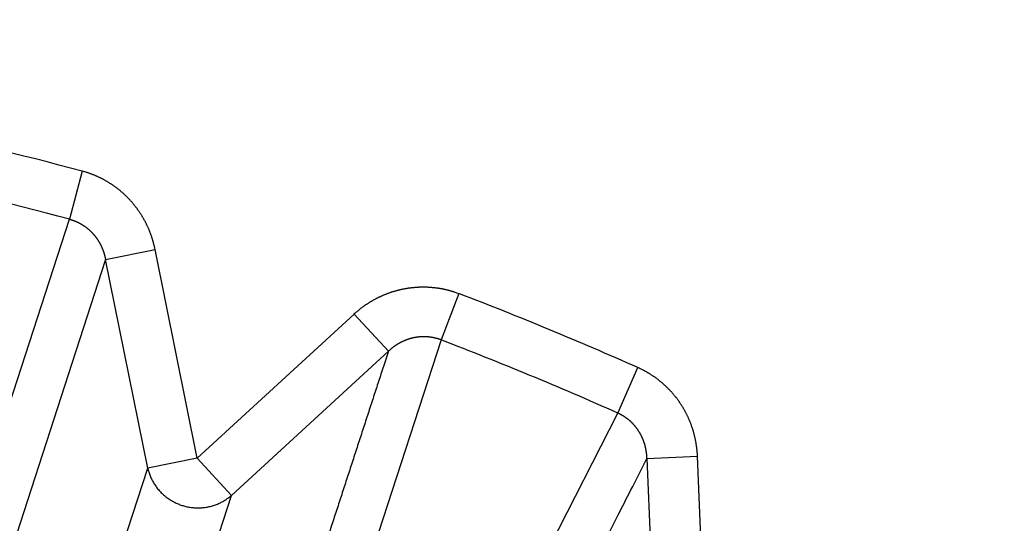
# Model space of a CAD drawing. Extents: x 94 to 2196, y 28 to 1722.
# Drawn here: x 1181 to 1183, y 1009 to 1010 of the extents above; entities that cross this region are included whole.
import ezdxf

# ---------------------------------------------------------------- set-up
doc = ezdxf.new("R2010")
doc.units = 0
doc.linetypes.add('HIDDENNEW0', pattern=[4.5, 1.5, -1.5, 1.5])
doc.layers.add('MUOTOVIIVAT', color=40, linetype='HIDDENNEW0')
doc.layers.add('TANGVIIVATNONDEF', color=3, linetype='HIDDENNEW0')

msp = doc.modelspace()

# ---------------------------------------------------------------- linework, layer by layer
at = {"layer": 'MUOTOVIIVAT', "color": 40, "linetype": 'CONTINUOUS', "const_width": 0.7}
for points in [[(1180.0351, 1006.7945, 0), (1180.0458, 1006.8293)], [(1181.0478, 1007.0542), (1181.0373, 1007.02), (1181.0267, 1006.9857), (1181.0162, 1006.9515), (1181.0056, 1006.9172), (1180.9951, 1006.8829), (1180.9846, 1006.8487, 0), (1180.974, 1006.8144), (1180.9635, 1006.7802), (1180.9529, 1006.7459), (1180.9424, 1006.7117), (1180.9318, 1006.6774), (1180.9213, 1006.6431), (1180.9107, 1006.6089), (1180.9002, 1006.5746), (1180.8896, 1006.5404, 0), (1180.8791, 1006.5061, 0), (1180.8685, 1006.4718), (1180.858, 1006.4376), (1180.8474, 1006.4033)], [(1180.0292, 1006.2692, -0.0000001), (1180.0388, 1006.3006, 0.0000005), (1180.0485, 1006.332, 0), (1180.0581, 1006.3633, -0.0000001), (1180.0678, 1006.3947, 0), (1180.0774, 1006.426, 0), (1180.0871, 1006.4574)], [(1179.8958, 1006.342, -0.0000002), (1179.9065, 1006.3768, 0.0000007), (1179.9172, 1006.4116, 0), (1179.9279, 1006.4464, -0.0000002), (1179.9386, 1006.4812, 0), (1179.9494, 1006.516, 0), (1179.9601, 1006.5508)], [(1175.3523, 1002.0838, -0.0000002), (1175.3173, 1002.0758, 0.0000008), (1175.2824, 1002.0678, 0), (1175.2474, 1002.0598, -0.0000002), (1175.2125, 1002.0518, 0), (1175.1775, 1002.0438, 0), (1175.1426, 1002.0358)], [(1180.7525, 1006.095, 0.0000002), (1180.742, 1006.0608, 0), (1180.7314, 1006.0265, -0.0000008), (1180.7209, 1005.9922, 0.0000002), (1180.7103, 1005.958, 0.000003), (1180.6998, 1005.9237, -0.0000007), (1180.6892, 1005.8895, -0.0000118)], [(1180.7736, 1006.1635, 0), (1180.7631, 1006.1293)], [(1180.0098, 1006.2065, 0.0000005), (1180.0195, 1006.2379, -0.000002)], [(1187.9, 1002.5023), (1187.8898, 1002.9497, 0.0160683), (1187.8518, 1003.4177, 0.0136337), (1187.7854, 1003.9073, 0.0132292), (1187.6873, 1004.4165, 0.0148553), (1187.5509, 1004.9441, 0.0156361), (1187.3733, 1005.487, 0.0164072), (1187.1485, 1006.0426, 0.016954), (1186.8741, 1006.6059, 0.0179866), (1186.5437, 1007.172, 0.0186002), (1186.156, 1007.7343, 0.0196024), (1185.7057, 1008.2853, 0.0201847), (1185.1938, 1008.8168, 0.0211659), (1184.6171, 1009.3187, 0.0216991), (1183.98, 1009.7823, 0.022581), (1183.2829, 1010.1958, 0.0230247), (1182.5338, 1010.5516, 0.0237343), (1181.738, 1010.8377, 0.0240537), (1180.9067, 1011.0497, 0.0245161), (1180.0497, 1011.1778, 0.0246838), (1179.18, 1011.2223, 0.0248458), (1178.3103, 1011.1778, 0.0248445), (1177.4533, 1011.0497, 0.0246796)], [(1179.8743, 1006.2723, 0.0000006), (1179.8851, 1006.3072, -0.0000027)]]:
    msp.add_lwpolyline(points, format="xyb", dxfattribs=at)
at = {"layer": 'TANGVIIVATNONDEF', "color": 3, "linetype": 'CONTINUOUS'}
for p, q in [((1181.0874, 1009.6323), (1181.0622, 1009.5378)), ((1180.6755, 1008.3475), (1181.0622, 1009.5378)), ((1181.133, 1009.4588), (1181.2304, 1009.4785)), ((1181.3134, 1009.0683), (1181.2304, 1009.4785)), ((1181.133, 1009.4588), (1180.7487, 1008.2726)), ((1181.2159, 1009.0486), (1181.133, 1009.4588)), ((1181.8277, 1009.3917), (1181.7927, 1009.3005)), ((1181.6217, 1009.3514), (1181.3134, 1009.0683)), ((1181.6889, 1009.2781), (1181.6217, 1009.3514)), ((1181.7927, 1009.3005), (1181.4058, 1008.1102)), ((1181.3807, 1008.995), (1181.6889, 1009.2781)), ((1182.1396, 1009.1568), (1182.1793, 1009.2461)), ((1181.5715, 1008.0416), (1182.1396, 1009.1568)), ((1182.1971, 1009.0676), (1182.2965, 1009.0719)), ((1182.3143, 1008.6537), (1182.2965, 1009.0719)), ((1181.3134, 1009.0683), (1181.2159, 1009.0486)), ((1181.3134, 1009.0683), (1181.3807, 1008.995)), ((1182.1971, 1009.0676), (1182.2149, 1008.6495)), ((1180.8313, 1007.8646), (1181.2159, 1009.0486)), ((1180.996, 1007.8111), (1181.3807, 1008.995))]:
    msp.add_line(p, q, dxfattribs=at)
for points in [[(1357.0331, 1150.1718), (1354.1995, 1150.1718), (1351.3666, 1150.1718, 0), (1348.5348, 1150.1718), (1345.7, 1150.1718), (1342.861, 1150.1718), (1340.0335, 1150.1718), (1337.2229, 1150.1718), (1334.3669, 1150.1718), (1331.4443, 1150.1718, 0), (1328.7004, 1150.1718), (1326.2197, 1150.1718), (1323.0338, 1150.1718), (1318.1269, 1150.1718, 0), (1311.7008, 1150.1718, 0)], [(1090.3313, 1153.2391, 0), (1093.1646, 1153.2391)], [(1098.8312, 1150.1718, 0), (1095.9922, 1150.1718)], [(1376.866, 1150.1719, 0), (1374.0328, 1150.1719)], [(1359.8663, 1153.2392, 0), (1357.0329, 1153.2392), (1354.1993, 1153.2392), (1351.3664, 1153.2392), (1348.5346, 1153.2392), (1345.6998, 1153.2392), (1342.8608, 1153.2392), (1340.0333, 1153.2392), (1337.2226, 1153.2392), (1334.3667, 1153.2392), (1331.4441, 1153.2392, 0), (1328.7002, 1153.2392), (1326.2195, 1153.2392), (1323.0336, 1153.2392, 0), (1318.1266, 1153.2392), (1311.7005, 1153.2392)], [(1382.5326, 1150.1719, 0), (1379.6993, 1150.1719)], [(1385.3657, 1153.2392, 0), (1382.5324, 1153.2392)], [(1104.4977, 1153.2391, 0), (1107.331, 1153.2391, 0), (1110.1643, 1153.2391)], [(1305.4429, 1159.7986), (1308.4326, 1159.7986), (1311.4223, 1159.7986), (1314.4121, 1159.7986), (1317.4018, 1159.7986), (1320.3915, 1159.7986), (1323.3812, 1159.7986), (1326.371, 1159.7986), (1329.3607, 1159.7986), (1332.3504, 1159.7986), (1335.3401, 1159.7986), (1338.3299, 1159.7986), (1341.3196, 1159.7986), (1344.3093, 1159.7986, 0), (1347.299, 1159.7986), (1350.2888, 1159.7986), (1353.2785, 1159.7986), (1356.2682, 1159.7986), (1359.2579, 1159.7986)], [(1362.2476, 1159.7986, 0), (1365.2374, 1159.7986)], [(1136.5851, 1159.7985, 0), (1139.5752, 1159.7985)], [(1377.1963, 1159.7987, 0), (1380.1864, 1159.7987, 0), (1383.1757, 1159.7987, 0), (1386.1639, 1159.7987, 0), (1389.1552, 1159.7987)], [(1067.6651, 1153.2391, 0), (1070.4984, 1153.2391)], [(1115.8308, 1153.2391, 0), (1118.6641, 1153.2391)], [(1401.1141, 1159.7987, 0), (1404.1981, 1159.7987, 0), (1407.0935, 1159.7987)], [(1169.0997, 1159.7985, 0), (1172.4615, 1159.7985, 0), (1177.6393, 1159.7985, 0), (1184.4201, 1159.7985)], [(1408.0319, 1153.2392, 0), (1405.1987, 1153.2392)], [(1079.7805, 1159.7986, 0), (1082.7702, 1159.7986)], [(1148.5439, 1159.7985, 0), (1151.5397, 1159.7985)], [(1124.3307, 1150.1717, 0), (1121.4974, 1150.1718, 0), (1118.6641, 1150.1718)], [(1142.5645, 1157.4111, 0), (1139.5748, 1157.4111)], [(1413.0727, 1157.4113, 0), (1418.2506, 1157.4113)], [(1124.3307, 1153.2391, 0), (1127.164, 1153.2391)], [(1409.7112, 1159.7987, 0), (1413.073, 1159.7987, 0), (1418.2509, 1159.7987)], [(1422.1983, 1153.2392, 0), (1419.365, 1153.2392)], [(1070.8113, 1159.7986, 0), (1073.801, 1159.7986, 0), (1076.7908, 1159.7986)], [(1076.7908, 1157.4112, 0), (1071.6128, 1157.4112)], [(1154.5233, 1157.4111, 0), (1151.5336, 1157.4111, 0), (1148.5439, 1157.4111)], [(1163.644, 1153.2392, 0), (1166.8299, 1153.2392, 0.0000001), (1171.7369, 1153.2392, 0), (1178.1631, 1153.2392)], [(1132.8305, 1153.2391, 0), (1135.6642, 1153.2391)], [(1135.6638, 1150.1717, 0), (1132.8305, 1150.1717)], [(1163.4924, 1157.4111, 0), (1160.5027, 1157.4111)], [(1149.8302, 1150.1717, 0), (1146.9969, 1150.1717, 0), (1144.1637, 1150.1717, 0), (1141.3304, 1150.1717, 0), (1138.4971, 1150.1717)], [(1181.4305, 1157.411, 0), (1178.4408, 1157.411, 0), (1175.4511, 1157.411, 0), (1172.4615, 1157.4111, 0), (1169.4718, 1157.4111, 0), (1166.4821, 1157.4111)], [(1147.0027, 1153.2392, 0), (1149.8302, 1153.2392, 0), (1152.6409, 1153.2392, 0), (1155.4968, 1153.2392, 0), (1158.4194, 1153.2392, 0), (1161.1634, 1153.2392)], [(1175.3298, 1150.1717, 0), (1172.4965, 1150.1717, 0), (1169.6632, 1150.1717, 0), (1166.8299, 1150.1717, 0), (1163.9966, 1150.1717, 0), (1161.1634, 1150.1717, 0), (1158.3301, 1150.1717, 0), (1155.4968, 1150.1717, 0), (1152.6635, 1150.1717)], [(1183.1258, 1008.5866, 0.0000009), (1183.1074, 1008.5613, 0.0000009), (1183.089, 1008.536, 0.0000009), (1183.0706, 1008.5107, 0.0000008), (1183.0522, 1008.4853, 0.0000008), (1183.0339, 1008.46, 0.0000007), (1183.0155, 1008.4347, 0.0000007), (1182.9971, 1008.4094, 0.0000007), (1182.9787, 1008.3841, 0.0000006), (1182.9603, 1008.3588, 0.0000006), (1182.9419, 1008.3335, 0.0000005), (1182.9235, 1008.3082, 0.0000005), (1182.9051, 1008.2829, 0.0000005), (1182.8868, 1008.2576, 0.0000004), (1182.8684, 1008.2322, 0.0000004), (1182.85, 1008.2069, 0.0000003), (1182.8316, 1008.1816, 0.0000003), (1182.8132, 1008.1563, 0.0000003), (1182.7948, 1008.131, 0.0000002), (1182.7764, 1008.1057, 0.0000002), (1182.758, 1008.0804, 0.0000001), (1182.7396, 1008.0551, 0.0000001), (1182.7212, 1008.0297, 0.0000001), (1182.7029, 1008.0044, 0), (1182.6845, 1007.9791)], [(1182.6661, 1007.9538, 0), (1182.6477, 1007.9285, -0.0000001), (1182.6293, 1007.9032, -0.0000001), (1182.6109, 1007.8778, -0.0000002), (1182.5925, 1007.8525, -0.0000002), (1182.5743, 1007.8274, -0.0000003), (1182.5557, 1007.8019, -0.0000004), (1182.5367, 1007.7758, -0.0000003), (1182.5189, 1007.7513, 0), (1182.5028, 1007.7291, -0.0000005), (1182.4821, 1007.7006, -0.0000011), (1182.4503, 1007.6568, -0.0000006), (1182.4086, 1007.5994, -0.0000003)], [(1182.2699, 1007.7209, 0.0000006), (1182.2841, 1007.7488, 0.0000006), (1182.2983, 1007.7767, 0.0000006), (1182.3126, 1007.8046, 0.0000005), (1182.3268, 1007.8325, 0.0000005), (1182.341, 1007.8603, 0.0000005), (1182.3552, 1007.8882, 0.0000005), (1182.3694, 1007.9161, 0.0000005), (1182.3836, 1007.944, 0.0000005), (1182.3978, 1007.9719, 0.0000005), (1182.412, 1007.9997, 0.0000004), (1182.4262, 1008.0276, 0.0000004), (1182.4404, 1008.0555, 0.0000004), (1182.4546, 1008.0834, 0.0000004), (1182.4688, 1008.1112, 0.0000004), (1182.4831, 1008.1391, 0.0000004), (1182.4973, 1008.167, 0.0000004), (1182.5115, 1008.1949, 0.0000003), (1182.5257, 1008.2228, 0.0000003), (1182.5399, 1008.2506, 0.0000003), (1182.5541, 1008.2785, 0.0000003), (1182.5683, 1008.3064, 0.0000003), (1182.5825, 1008.3343, 0.0000003), (1182.5967, 1008.3621, 0.0000003), (1182.6109, 1008.39, 0.0000003), (1182.6251, 1008.4179, 0.0000002), (1182.6393, 1008.4457, 0.0000002), (1182.6535, 1008.4736, 0.0000002), (1182.6677, 1008.5015, 0.0000002), (1182.6819, 1008.5294, 0.0000002), (1182.696, 1008.557, 0.0000002), (1182.7103, 1008.5851, 0.0000002), (1182.725, 1008.6139, 0.0000001), (1182.7387, 1008.6408, 0.0000001), (1182.7512, 1008.6652, 0.0000002), (1182.7671, 1008.6966, 0.0000002), (1182.7917, 1008.7449, 0.0000001), (1182.8239, 1008.8081, 0.0000001)], [(1182.4733, 1007.5306, -0.0000017), (1182.4916, 1007.5559, -0.0000017), (1182.5099, 1007.5811, -0.0000017), (1182.5282, 1007.6064, -0.0000016), (1182.5465, 1007.6316, -0.0000016), (1182.5648, 1007.6569, -0.0000016), (1182.5831, 1007.6821, -0.0000015), (1182.6014, 1007.7073, -0.0000015), (1182.6197, 1007.7326, -0.0000015), (1182.638, 1007.7578, -0.0000014), (1182.6563, 1007.7831, -0.0000014), (1182.6747, 1007.8083, -0.0000014), (1182.693, 1007.8335, -0.0000014), (1182.7113, 1007.8588, -0.0000013), (1182.7296, 1007.884, -0.0000013), (1182.7479, 1007.9093, -0.0000013), (1182.7662, 1007.9345, -0.0000012), (1182.7844, 1007.9597, -0.0000012), (1182.8027, 1007.985, -0.0000012), (1182.821, 1008.0102, -0.0000011), (1182.8393, 1008.0354, -0.0000011), (1182.8576, 1008.0607, -0.0000011), (1182.8759, 1008.0859, -0.0000011), (1182.8942, 1008.1111, -0.000001), (1182.9125, 1008.1364, -0.000001), (1182.9308, 1008.1616, -0.000001), (1182.9491, 1008.1868, -0.0000009), (1182.9674, 1008.2121, -0.0000009), (1182.9858, 1008.2373, -0.0000009), (1183.004, 1008.2625, -0.0000008), (1183.0222, 1008.2875, -0.0000008), (1183.0406, 1008.313, -0.0000009), (1183.0595, 1008.339, -0.0000007), (1183.0772, 1008.3634, -0.0000003), (1183.0932, 1008.3855, -0.0000009), (1183.1138, 1008.4139, -0.0000014), (1183.1455, 1008.4576, -0.0000007), (1183.187, 1008.5148, -0.0000004)], [(1181.7734, 1008.2341, -0.0000033), (1181.7875, 1008.2619, -0.0000032), (1181.8016, 1008.2897, -0.0000031), (1181.8157, 1008.3174, -0.000003), (1181.8299, 1008.3452, -0.0000029), (1181.844, 1008.373, -0.0000029), (1181.8581, 1008.4008, -0.0000028), (1181.8722, 1008.4286, -0.0000027), (1181.8864, 1008.4564, -0.0000026), (1181.9005, 1008.4842, -0.0000025), (1181.9146, 1008.512, -0.0000025), (1181.9287, 1008.5398, -0.0000024), (1181.9429, 1008.5675, -0.0000023), (1181.957, 1008.5953, -0.0000022), (1181.9711, 1008.6231, -0.0000021), (1181.9852, 1008.6509, -0.0000021), (1181.9994, 1008.6787, -0.000002), (1182.0135, 1008.7064, -0.0000019), (1182.0276, 1008.7342, -0.0000018), (1182.0418, 1008.7621, -0.0000017), (1182.0559, 1008.7898, -0.0000016), (1182.0699, 1008.8174, -0.0000016), (1182.0841, 1008.8454, -0.0000018), (1182.0987, 1008.874, -0.0000013), (1182.1123, 1008.9009, -0.0000006), (1182.1247, 1008.9252, -0.0000016), (1182.1406, 1008.9565, -0.0000024), (1182.1651, 1009.0046, -0.0000012), (1182.1971, 1009.0676, -0.0000006)], [(1181.6889, 1009.2781), (1181.6793, 1009.2485, -0.0000012), (1181.6696, 1009.2189, -0.0000012), (1181.66, 1009.1892, -0.0000012), (1181.6503, 1009.1596, -0.0000013), (1181.6407, 1009.13, -0.0000014), (1181.631, 1009.1003, -0.0000014), (1181.6213, 1009.0707, -0.0000015), (1181.6117, 1009.0411, -0.0000016), (1181.602, 1009.0114, -0.0000016), (1181.5924, 1008.9818, -0.0000017), (1181.5827, 1008.9522, -0.0000017), (1181.5731, 1008.9225, -0.0000018), (1181.5634, 1008.8929, -0.0000019), (1181.5537, 1008.8633, -0.0000019), (1181.5441, 1008.8336, -0.000002), (1181.5344, 1008.804, -0.0000021), (1181.5248, 1008.7744, -0.0000021), (1181.5151, 1008.7447, -0.0000022), (1181.5054, 1008.7151, -0.0000022), (1181.4958, 1008.6855, -0.0000023), (1181.4861, 1008.6558, -0.0000024), (1181.4765, 1008.6262, -0.0000024), (1181.4668, 1008.5965, -0.0000025), (1181.4571, 1008.5669, -0.0000026), (1181.4475, 1008.5373, -0.0000026), (1181.4378, 1008.5076, -0.0000027), (1181.4282, 1008.478, -0.0000027), (1181.4185, 1008.4483, -0.0000029), (1181.4088, 1008.4186, -0.0000028), (1181.3992, 1008.3891, -0.0000027), (1181.3896, 1008.3596, -0.0000031), (1181.3798, 1008.3298, -0.0000038), (1181.3699, 1008.2992, -0.0000029), (1181.3605, 1008.2705, -0.0000009), (1181.352, 1008.2445, -0.0000043)], [(1181.2304, 1009.4785), (1181.2299, 1009.4807, 0.0027609), (1181.2295, 1009.4828, 0.00276), (1181.229, 1009.485, 0.0027527), (1181.2284, 1009.4871, 0.0027408), (1181.2279, 1009.4892, 0.0027318), (1181.2273, 1009.4914, 0.0027243), (1181.2268, 1009.4935, 0.0027176), (1181.2261, 1009.4956, 0.0027111), (1181.2255, 1009.4978, 0.0027058), (1181.2249, 1009.4999, 0.0027011), (1181.2242, 1009.502, 0.0026974), (1181.2235, 1009.5041, 0.0026944), (1181.2227, 1009.5062, 0.0026922), (1181.222, 1009.5083, 0.0026908), (1181.2212, 1009.5103, 0.0026902), (1181.2204, 1009.5124, 0.0026905), (1181.2196, 1009.5145, 0.0026914), (1181.2188, 1009.5165, 0.0026933), (1181.2179, 1009.5186, 0.0026958), (1181.217, 1009.5206, 0.0026994), (1181.2161, 1009.5226, 0.0027034), (1181.2152, 1009.5246, 0.0027086), (1181.2143, 1009.5266, 0.0027142), (1181.2133, 1009.5286, 0.002721), (1181.2123, 1009.5306, 0.0027282), (1181.2113, 1009.5326, 0.0027367), (1181.2102, 1009.5345, 0.0027454), (1181.2092, 1009.5365, 0.0027553), (1181.2081, 1009.5384, 0.0027659), (1181.207, 1009.5403, 0.0027788), (1181.2059, 1009.5422, 0.0027898), (1181.2048, 1009.5441, 0.0027936), (1181.2036, 1009.546, 0.0027863), (1181.2024, 1009.5478, 0.0027752), (1181.2012, 1009.5497, 0.0027666), (1181.2, 1009.5515, 0.0027589), (1181.1988, 1009.5534, 0.0027521), (1181.1975, 1009.5552, 0.0027459), (1181.1962, 1009.557, 0.0027409), (1181.1949, 1009.5588, 0.0027364), (1181.1936, 1009.5605, 0.002733), (1181.1922, 1009.5623, 0.0027303), (1181.1909, 1009.564, 0.0027285), (1181.1895, 1009.5658, 0.0027276), (1181.1881, 1009.5675, 0.0027274), (1181.1867, 1009.5692, 0.0027282), (1181.1852, 1009.5709, 0.0027297), (1181.1838, 1009.5725, 0.0027322), (1181.1823, 1009.5742, 0.0027354), (1181.1808, 1009.5758, 0.0027396), (1181.1793, 1009.5775, 0.0027444), (1181.1777, 1009.5791, 0.0027504), (1181.1762, 1009.5806, 0.0027568), (1181.1746, 1009.5822, 0.0027646), (1181.173, 1009.5838, 0.0027725), (1181.1714, 1009.5853, 0.0027818), (1181.1698, 1009.5868, 0.0027918), (1181.1682, 1009.5883, 0.0028035), (1181.1666, 1009.5898, 0.0028139), (1181.1649, 1009.5912, 0.002826), (1181.1632, 1009.5926, 0.0028408), (1181.1615, 1009.5941, 0.0028541), (1181.1598, 1009.5955, 0.0028531), (1181.1581, 1009.5968, 0.0028409), (1181.1563, 1009.5982, 0.0028292), (1181.1546, 1009.5995, 0.0028199), (1181.1528, 1009.6008, 0.0028118), (1181.151, 1009.6021, 0.0028033), (1181.1492, 1009.6034, 0.0027962), (1181.1474, 1009.6047, 0.00279), (1181.1456, 1009.6059, 0.0027848), (1181.1437, 1009.6071, 0.0027803), (1181.1418, 1009.6083, 0.0027768), (1181.14, 1009.6095, 0.0027741), (1181.1381, 1009.6107, 0.0027724), (1181.1362, 1009.6118, 0.0027716), (1181.1343, 1009.6129, 0.0027715), (1181.1323, 1009.614, 0.0027723), (1181.1304, 1009.6151, 0.0027742), (1181.1284, 1009.6161, 0.0027773), (1181.1265, 1009.6172, 0.0027802), (1181.1245, 1009.6182, 0.0027834), (1181.1225, 1009.6191, 0.0027904), (1181.1205, 1009.6201, 0.0028017), (1181.1185, 1009.621, 0.0028017), (1181.1165, 1009.622, 0.0027933), (1181.1145, 1009.6229, 0.0028254), (1181.1124, 1009.6237, 0.0028904), (1181.1104, 1009.6246, 0.0028218), (1181.1083, 1009.6254, 0.0026569), (1181.1063, 1009.6262, 0.0029286), (1181.1042, 1009.6269, 0.0034599), (1181.1021, 1009.6277, 0.0026288), (1181.1001, 1009.6284, 0.0009307), (1181.0982, 1009.629, 0.0035808), (1181.0959, 1009.6298, 0.0061103), (1181.0922, 1009.6309, 0.0029933), (1181.0875, 1009.6323, 0.0015909)], [(1181.3244, 1008.1598, -0.0000037), (1181.3025, 1008.0926, -0.000002)], [(1181.0622, 1009.5379), (1181.0633, 1009.5376, -0.00081), (1181.0643, 1009.5373, -0.0005739), (1181.0654, 1009.5369, -0.000801), (1181.0665, 1009.5366, -0.0015487), (1181.0675, 1009.5362, -0.0021524), (1181.0686, 1009.5359, -0.0027682), (1181.0697, 1009.5355, -0.0031143), (1181.0707, 1009.5351, -0.0032751), (1181.0718, 1009.5347, -0.00326), (1181.0728, 1009.5343, -0.0030692), (1181.0739, 1009.5339, -0.0029955), (1181.0749, 1009.5335, -0.0030229), (1181.0759, 1009.533, -0.0030232), (1181.077, 1009.5326, -0.0029979), (1181.078, 1009.5321, -0.0029821), (1181.079, 1009.5316, -0.002973), (1181.08, 1009.5311, -0.002964), (1181.081, 1009.5306, -0.0029536), (1181.082, 1009.5301, -0.0029455), (1181.083, 1009.5295, -0.0029383), (1181.084, 1009.529, -0.0029326), (1181.085, 1009.5284, -0.0029274), (1181.086, 1009.5278, -0.0029238), (1181.0869, 1009.5273, -0.0029209), (1181.0879, 1009.5267, -0.0029196), (1181.0888, 1009.5261, -0.0029189), (1181.0898, 1009.5255, -0.0029197), (1181.0907, 1009.5248, -0.0029213), (1181.0917, 1009.5242, -0.0029243), (1181.0926, 1009.5235, -0.0029282), (1181.0935, 1009.5229, -0.0029333), (1181.0944, 1009.5222, -0.0029395), (1181.0953, 1009.5215, -0.0029469), (1181.0962, 1009.5209, -0.0029552), (1181.0971, 1009.5202, -0.0029648), (1181.0979, 1009.5194, -0.0029778), (1181.0988, 1009.5187, -0.0029872), (1181.0996, 1009.518, -0.0029847), (1181.1005, 1009.5173, -0.0029708), (1181.1013, 1009.5165, -0.0029466), (1181.1022, 1009.5158, -0.0029271), (1181.103, 1009.515, -0.0029111), (1181.1038, 1009.5142, -0.0028966), (1181.1046, 1009.5134, -0.0028802), (1181.1054, 1009.5126, -0.0028663), (1181.1061, 1009.5118, -0.0028524), (1181.1069, 1009.511, -0.0028406), (1181.1077, 1009.5102, -0.0028284), (1181.1084, 1009.5094, -0.0028182), (1181.1092, 1009.5085, -0.0028078), (1181.1099, 1009.5077, -0.0027994), (1181.1106, 1009.5068, -0.0027909), (1181.1114, 1009.5059, -0.0027842), (1181.1121, 1009.5051, -0.0027776), (1181.1128, 1009.5042, -0.0027727), (1181.1135, 1009.5033, -0.0027679), (1181.1141, 1009.5024, -0.0027648), (1181.1148, 1009.5015, -0.0027619), (1181.1155, 1009.5006, -0.0027607), (1181.1161, 1009.4997, -0.0027597), (1181.1167, 1009.4987, -0.0027602), (1181.1174, 1009.4978, -0.0027611), (1181.118, 1009.4969, -0.0027635), (1181.1186, 1009.4959, -0.0027665), (1181.1192, 1009.495, -0.0027706), (1181.1197, 1009.494, -0.0027754), (1181.1203, 1009.4931, -0.0027817), (1181.1209, 1009.4921, -0.0027875), (1181.1214, 1009.4911, -0.0027814), (1181.122, 1009.4902, -0.0027555), (1181.1225, 1009.4892, -0.0027344), (1181.123, 1009.4882, -0.0027209), (1181.1235, 1009.4872, -0.002708), (1181.124, 1009.4862, -0.0026918), (1181.1245, 1009.4852, -0.0026781), (1181.1249, 1009.4842, -0.0026644), (1181.1254, 1009.4832, -0.0026524), (1181.1259, 1009.4822, -0.0026395), (1181.1263, 1009.4811, -0.0026286), (1181.1267, 1009.4801, -0.0026176), (1181.1271, 1009.4791, -0.0026073), (1181.1275, 1009.478, -0.0025958), (1181.1279, 1009.477, -0.002589), (1181.1283, 1009.4759, -0.0025846), (1181.1287, 1009.4749, -0.002571), (1181.1291, 1009.4738, -0.002548), (1181.1294, 1009.4728, -0.0025635), (1181.1298, 1009.4717, -0.0026082), (1181.1301, 1009.4706, -0.0025303), (1181.1304, 1009.4696, -0.0023598), (1181.1307, 1009.4685, -0.0025979), (1181.131, 1009.4674, -0.0030888), (1181.1313, 1009.4663, -0.0023468), (1181.1316, 1009.4653, -0.0008131), (1181.1318, 1009.4643, -0.0032989), (1181.1321, 1009.4631, -0.0056763), (1181.1325, 1009.4612, -0.0027811), (1181.133, 1009.4587, -0.0014756)], [(1181.6217, 1009.3514), (1181.6233, 1009.3529, -0.0025443), (1181.6249, 1009.3543, -0.0025322), (1181.6266, 1009.3558, -0.0025345), (1181.6283, 1009.3572, -0.0025564), (1181.63, 1009.3586, -0.0025742), (1181.6317, 1009.36, -0.0025927), (1181.6334, 1009.3614, -0.0026073), (1181.6351, 1009.3627, -0.0026232), (1181.6369, 1009.3641, -0.0026525), (1181.6386, 1009.3654, -0.0026994), (1181.6404, 1009.3667, -0.0027251), (1181.6422, 1009.368, -0.0027363), (1181.644, 1009.3692, -0.0027337), (1181.6459, 1009.3705, -0.002721), (1181.6477, 1009.3717, -0.0027129), (1181.6496, 1009.3729, -0.0027078), (1181.6514, 1009.3741, -0.0027028), (1181.6533, 1009.3752, -0.002698), (1181.6552, 1009.3764, -0.0026943), (1181.6571, 1009.3775, -0.0026915), (1181.659, 1009.3786, -0.0026894), (1181.661, 1009.3797, -0.0026882), (1181.6629, 1009.3808, -0.0026877), (1181.6649, 1009.3818, -0.0026882), (1181.6668, 1009.3828, -0.0026892), (1181.6688, 1009.3838, -0.0026913), (1181.6708, 1009.3848, -0.002694), (1181.6728, 1009.3857, -0.0026978), (1181.6748, 1009.3867, -0.002702), (1181.6769, 1009.3876, -0.0027074), (1181.6789, 1009.3885, -0.0027132), (1181.6809, 1009.3893, -0.0027203), (1181.683, 1009.3902, -0.0027276), (1181.685, 1009.391, -0.0027361), (1181.6871, 1009.3918, -0.0027452), (1181.6892, 1009.3926, -0.0027561), (1181.6912, 1009.3933, -0.0027658), (1181.6933, 1009.3941, -0.0027767), (1181.6954, 1009.3948, -0.0027906), (1181.6975, 1009.3954, -0.0028063), (1181.6996, 1009.3961, -0.0028109), (1181.7017, 1009.3967, -0.002804), (1181.7038, 1009.3973, -0.0027937), (1181.706, 1009.3979, -0.0027848), (1181.7081, 1009.3985, -0.0027775), (1181.7103, 1009.399, -0.0027701), (1181.7124, 1009.3995, -0.0027638), (1181.7146, 1009.4, -0.0027584), (1181.7167, 1009.4005, -0.0027541), (1181.7189, 1009.4009, -0.0027504), (1181.7211, 1009.4013, -0.0027477), (1181.7233, 1009.4017, -0.0027458), (1181.7254, 1009.4021, -0.0027448), (1181.7276, 1009.4025, -0.0027446), (1181.7298, 1009.4028, -0.0027452), (1181.732, 1009.4031, -0.0027469), (1181.7342, 1009.4034, -0.0027492), (1181.7364, 1009.4036, -0.0027526), (1181.7386, 1009.4038, -0.0027566), (1181.7408, 1009.404, -0.0027617), (1181.7431, 1009.4042, -0.0027674), (1181.7453, 1009.4044, -0.0027743), (1181.7475, 1009.4045, -0.0027815), (1181.7497, 1009.4046, -0.0027901), (1181.7519, 1009.4047, -0.0027993), (1181.7541, 1009.4047, -0.0028102), (1181.7563, 1009.4047, -0.0028201), (1181.7585, 1009.4047, -0.0028311), (1181.7607, 1009.4047, -0.0028454), (1181.7629, 1009.4047, -0.0028607), (1181.7651, 1009.4046, -0.0028635), (1181.7673, 1009.4045, -0.0028534), (1181.7695, 1009.4044, -0.0028413), (1181.7717, 1009.4042, -0.0028308), (1181.7739, 1009.404, -0.0028219), (1181.7761, 1009.4038, -0.0028125), (1181.7783, 1009.4036, -0.0028045), (1181.7805, 1009.4034, -0.0027972), (1181.7827, 1009.4031, -0.0027912), (1181.7849, 1009.4028, -0.002786), (1181.7871, 1009.4025, -0.0027809), (1181.7893, 1009.4021, -0.0027757), (1181.7915, 1009.4018, -0.0027748), (1181.7937, 1009.4014, -0.0027776), (1181.7959, 1009.4009, -0.0027694), (1181.7981, 1009.4005, -0.0027521), (1181.8002, 1009.4, -0.0027764), (1181.8024, 1009.3995, -0.0028342), (1181.8045, 1009.399, -0.0027556), (1181.8067, 1009.3985, -0.0025749), (1181.8088, 1009.3979, -0.0028466), (1181.811, 1009.3973, -0.0034022), (1181.8132, 1009.3967, -0.0025852), (1181.8152, 1009.396, -0.0008807), (1181.8171, 1009.3955, -0.003662), (1181.8195, 1009.3947, -0.0063405), (1181.8231, 1009.3934, -0.0031087), (1181.8278, 1009.3917, -0.0016471)], [(1181.7927, 1009.3005), (1181.7917, 1009.3009, 0.003002), (1181.7906, 1009.3013, 0.0030024), (1181.7895, 1009.3017, 0.0029938), (1181.7885, 1009.302, 0.0029784), (1181.7874, 1009.3024, 0.0029671), (1181.7863, 1009.3027, 0.0029577), (1181.7852, 1009.303, 0.0029495), (1181.7841, 1009.3033, 0.0029415), (1181.783, 1009.3036, 0.0029351), (1181.7819, 1009.3039, 0.0029295), (1181.7808, 1009.3042, 0.0029252), (1181.7797, 1009.3044, 0.0029216), (1181.7786, 1009.3047, 0.0029194), (1181.7775, 1009.3049, 0.002918), (1181.7764, 1009.3051, 0.0029178), (1181.7753, 1009.3053, 0.0029186), (1181.7742, 1009.3055, 0.0029205), (1181.7731, 1009.3057, 0.0029234), (1181.772, 1009.3059, 0.0029274), (1181.7708, 1009.306, 0.0029325), (1181.7697, 1009.3062, 0.0029385), (1181.7686, 1009.3063, 0.0029458), (1181.7675, 1009.3064, 0.0029539), (1181.7663, 1009.3065, 0.0029634), (1181.7652, 1009.3066, 0.0029736), (1181.7641, 1009.3067, 0.002985), (1181.763, 1009.3067, 0.0029975), (1181.7619, 1009.3068, 0.0030141), (1181.7607, 1009.3068, 0.0030246), (1181.7596, 1009.3068, 0.0030205), (1181.7585, 1009.3068, 0.0030054), (1181.7574, 1009.3068, 0.0029827), (1181.7563, 1009.3068, 0.0029644), (1181.7551, 1009.3067, 0.0029484), (1181.754, 1009.3067, 0.002934), (1181.7529, 1009.3066, 0.0029185), (1181.7518, 1009.3066, 0.0029054), (1181.7506, 1009.3065, 0.0028922), (1181.7495, 1009.3064, 0.0028811), (1181.7484, 1009.3062, 0.0028698), (1181.7473, 1009.3061, 0.0028605), (1181.7462, 1009.306, 0.0028513), (1181.745, 1009.3058, 0.0028439), (1181.7439, 1009.3057, 0.0028366), (1181.7428, 1009.3055, 0.0028311), (1181.7417, 1009.3053, 0.0028258), (1181.7406, 1009.3051, 0.0028222), (1181.7395, 1009.3049, 0.0028189), (1181.7384, 1009.3046, 0.0028172), (1181.7373, 1009.3044, 0.0028159), (1181.7362, 1009.3041, 0.0028162), (1181.7351, 1009.3039, 0.002817), (1181.734, 1009.3036, 0.0028192), (1181.733, 1009.3033, 0.0028221), (1181.7319, 1009.303, 0.0028262), (1181.7308, 1009.3027, 0.0028305), (1181.7297, 1009.3024, 0.0028373), (1181.7287, 1009.302, 0.0028473), (1181.7276, 1009.3017, 0.0028483), (1181.7266, 1009.3013, 0.0028303), (1181.7255, 1009.3009, 0.0028112), (1181.7245, 1009.3005, 0.0027936), (1181.7234, 1009.3002, 0.002779), (1181.7224, 1009.2997, 0.0027643), (1181.7213, 1009.2993, 0.0027515), (1181.7203, 1009.2989, 0.002738), (1181.7193, 1009.2984, 0.0027266), (1181.7183, 1009.298, 0.0027147), (1181.7172, 1009.2975, 0.0027047), (1181.7162, 1009.297, 0.0026943), (1181.7152, 1009.2966, 0.0026857), (1181.7142, 1009.2961, 0.0026769), (1181.7132, 1009.2955, 0.0026698), (1181.7122, 1009.295, 0.0026626), (1181.7113, 1009.2945, 0.002657), (1181.7103, 1009.294, 0.0026513), (1181.7093, 1009.2934, 0.0026471), (1181.7083, 1009.2928, 0.002643), (1181.7074, 1009.2923, 0.0026404), (1181.7064, 1009.2917, 0.0026381), (1181.7055, 1009.2911, 0.0026367), (1181.7045, 1009.2905, 0.0026353), (1181.7036, 1009.2899, 0.0026364), (1181.7027, 1009.2893, 0.0026386), (1181.7018, 1009.2886, 0.0026383), (1181.7009, 1009.288, 0.0026373), (1181.7, 1009.2873, 0.0026467), (1181.6991, 1009.2867, 0.0026541), (1181.6982, 1009.286, 0.0026531), (1181.6973, 1009.2853, 0.0026934), (1181.6964, 1009.2847, 0.0029647), (1181.6956, 1009.284, 0.0032914), (1181.6947, 1009.2832, 0.0025158), (1181.6939, 1009.2826, 0.0011385), (1181.6931, 1009.2819, 0.0029745), (1181.6922, 1009.2811, 0.0044116), (1181.6908, 1009.2798, 0.0021156), (1181.6889, 1009.2781, 0.0011596)], [(1182.2965, 1009.0719), (1182.2964, 1009.0741, 0.0026869), (1182.2963, 1009.0763, 0.0026842), (1182.2961, 1009.0785, 0.0026777), (1182.296, 1009.0807, 0.0026695), (1182.2958, 1009.0829, 0.0026631), (1182.2955, 1009.0851, 0.0026579), (1182.2953, 1009.0873, 0.0026534), (1182.295, 1009.0895, 0.0026497), (1182.2947, 1009.0917, 0.0026468), (1182.2944, 1009.0938, 0.0026448), (1182.294, 1009.096, 0.0026434), (1182.2937, 1009.0982, 0.0026431), (1182.2933, 1009.1004, 0.0026434), (1182.2928, 1009.1026, 0.0026447), (1182.2924, 1009.1047, 0.0026466), (1182.2919, 1009.1069, 0.0026496), (1182.2915, 1009.1091, 0.002653), (1182.2909, 1009.1112, 0.0026577), (1182.2904, 1009.1134, 0.0026627), (1182.2899, 1009.1155, 0.002669), (1182.2893, 1009.1177, 0.0026756), (1182.2887, 1009.1198, 0.0026836), (1182.2881, 1009.1219, 0.0026917), (1182.2874, 1009.124, 0.0027014), (1182.2867, 1009.1262, 0.0027111), (1182.286, 1009.1283, 0.0027224), (1182.2853, 1009.1303, 0.0027336), (1182.2846, 1009.1324, 0.0027462), (1182.2838, 1009.1345, 0.0027594), (1182.2831, 1009.1366, 0.0027755), (1182.2822, 1009.1386, 0.0027884), (1182.2814, 1009.1406, 0.0027934), (1182.2806, 1009.1427, 0.0027866), (1182.2797, 1009.1447, 0.0027752), (1182.2788, 1009.1467, 0.0027666), (1182.2779, 1009.1487, 0.0027589), (1182.2769, 1009.1507, 0.0027521), (1182.276, 1009.1527, 0.0027459), (1182.275, 1009.1547, 0.0027408), (1182.274, 1009.1567, 0.0027364), (1182.2729, 1009.1586, 0.002733), (1182.2719, 1009.1606, 0.0027303), (1182.2708, 1009.1625, 0.0027285), (1182.2697, 1009.1645, 0.0027276), (1182.2686, 1009.1664, 0.0027274), (1182.2675, 1009.1683, 0.0027282), (1182.2663, 1009.1702, 0.0027297), (1182.2651, 1009.172, 0.0027322), (1182.2639, 1009.1739, 0.0027354), (1182.2627, 1009.1758, 0.0027396), (1182.2614, 1009.1776, 0.0027444), (1182.2602, 1009.1794, 0.0027504), (1182.2589, 1009.1812, 0.0027568), (1182.2576, 1009.183, 0.0027646), (1182.2563, 1009.1848, 0.0027725), (1182.2549, 1009.1866, 0.0027818), (1182.2536, 1009.1883, 0.0027918), (1182.2522, 1009.19, 0.0028035), (1182.2508, 1009.1917, 0.0028139), (1182.2494, 1009.1934, 0.002826), (1182.248, 1009.1951, 0.0028408), (1182.2465, 1009.1968, 0.0028541), (1182.2451, 1009.1984, 0.0028531), (1182.2436, 1009.2, 0.0028409), (1182.2421, 1009.2016, 0.0028292), (1182.2405, 1009.2032, 0.0028199), (1182.239, 1009.2048, 0.0028118), (1182.2374, 1009.2064, 0.0028033), (1182.2358, 1009.2079, 0.0027962), (1182.2342, 1009.2095, 0.00279), (1182.2326, 1009.211, 0.0027848), (1182.231, 1009.2125, 0.0027803), (1182.2293, 1009.2139, 0.0027768), (1182.2276, 1009.2154, 0.0027741), (1182.226, 1009.2168, 0.0027724), (1182.2243, 1009.2183, 0.0027716), (1182.2225, 1009.2197, 0.0027715), (1182.2208, 1009.221, 0.0027723), (1182.2191, 1009.2224, 0.0027742), (1182.2173, 1009.2237, 0.0027773), (1182.2155, 1009.2251, 0.0027802), (1182.2137, 1009.2264, 0.0027833), (1182.2119, 1009.2277, 0.0027905), (1182.2101, 1009.2289, 0.0028019), (1182.2082, 1009.2302, 0.0028017), (1182.2064, 1009.2314, 0.0027927), (1182.2045, 1009.2326, 0.0028255), (1182.2027, 1009.2337, 0.0028931), (1182.2008, 1009.2349, 0.0028211), (1182.1989, 1009.236, 0.0026464), (1182.197, 1009.2371, 0.0029312), (1182.1951, 1009.2382, 0.0034998), (1182.1931, 1009.2393, 0.0026404), (1182.1912, 1009.2403, 0.0008405), (1182.1895, 1009.2412, 0.0037695), (1182.1873, 1009.2423, 0.0066563), (1182.1838, 1009.244, 0.0032641), (1182.1793, 1009.2461, 0.0017192)], [(1182.1971, 1009.0676), (1182.1971, 1009.0687, 0.0026465), (1182.197, 1009.0698, 0.0026446), (1182.197, 1009.0709, 0.0026403), (1182.1969, 1009.072, 0.0026351), (1182.1968, 1009.0731, 0.0026313), (1182.1967, 1009.0742, 0.0026283), (1182.1967, 1009.0753, 0.0026257), (1182.1965, 1009.0765, 0.0026239), (1182.1964, 1009.0776, 0.0026227), (1182.1963, 1009.0787, 0.0026222), (1182.1961, 1009.0798, 0.0026222), (1182.196, 1009.0809, 0.0026231), (1182.1958, 1009.082, 0.0026243), (1182.1956, 1009.0831, 0.0026265), (1182.1954, 1009.0842, 0.002629), (1182.1952, 1009.0853, 0.0026325), (1182.195, 1009.0864, 0.0026362), (1182.1948, 1009.0875, 0.0026411), (1182.1946, 1009.0886, 0.002646), (1182.1943, 1009.0897, 0.0026522), (1182.1941, 1009.0907, 0.0026583), (1182.1938, 1009.0918, 0.0026657), (1182.1935, 1009.0929, 0.0026731), (1182.1932, 1009.094, 0.0026819), (1182.1929, 1009.0951, 0.0026903), (1182.1926, 1009.0961, 0.0027), (1182.1922, 1009.0972, 0.0027102), (1182.1919, 1009.0982, 0.0027225), (1182.1915, 1009.0993, 0.0027319), (1182.1912, 1009.1004, 0.0027414), (1182.1908, 1009.1014, 0.0027593), (1182.1904, 1009.1024, 0.0027823), (1182.19, 1009.1035, 0.0027871), (1182.1896, 1009.1045, 0.0027816), (1182.1892, 1009.1055, 0.0027755), (1182.1887, 1009.1066, 0.0027706), (1182.1883, 1009.1076, 0.0027665), (1182.1878, 1009.1086, 0.0027635), (1182.1874, 1009.1096, 0.0027611), (1182.1869, 1009.1106, 0.0027602), (1182.1864, 1009.1117, 0.0027597), (1182.1859, 1009.1127, 0.0027607), (1182.1854, 1009.1137, 0.0027619), (1182.1848, 1009.1146, 0.0027648), (1182.1843, 1009.1156, 0.0027679), (1182.1838, 1009.1166, 0.0027727), (1182.1832, 1009.1176, 0.0027776), (1182.1826, 1009.1185, 0.0027842), (1182.182, 1009.1195, 0.0027909), (1182.1814, 1009.1205, 0.0027994), (1182.1808, 1009.1214, 0.0028078), (1182.1802, 1009.1224, 0.0028182), (1182.1796, 1009.1233, 0.0028284), (1182.179, 1009.1242, 0.0028406), (1182.1783, 1009.1251, 0.0028524), (1182.1777, 1009.126, 0.0028663), (1182.177, 1009.1269, 0.0028802), (1182.1763, 1009.1278, 0.0028966), (1182.1756, 1009.1287, 0.0029111), (1182.1749, 1009.1296, 0.0029271), (1182.1742, 1009.1305, 0.0029466), (1182.1735, 1009.1313, 0.0029708), (1182.1728, 1009.1322, 0.0029847), (1182.172, 1009.133, 0.0029872), (1182.1713, 1009.1339, 0.0029778), (1182.1705, 1009.1347, 0.0029648), (1182.1698, 1009.1355, 0.0029552), (1182.169, 1009.1363, 0.0029469), (1182.1682, 1009.1371, 0.0029395), (1182.1674, 1009.1379, 0.0029333), (1182.1666, 1009.1387, 0.0029282), (1182.1658, 1009.1395, 0.0029243), (1182.1649, 1009.1402, 0.0029213), (1182.1641, 1009.141, 0.0029197), (1182.1632, 1009.1417, 0.0029189), (1182.1624, 1009.1425, 0.0029196), (1182.1615, 1009.1432, 0.0029209), (1182.1607, 1009.1439, 0.0029237), (1182.1598, 1009.1446, 0.0029274), (1182.1589, 1009.1453, 0.002933), (1182.158, 1009.146, 0.0029381), (1182.1571, 1009.1467, 0.002944), (1182.1562, 1009.1473, 0.002954), (1182.1552, 1009.148, 0.002969), (1182.1543, 1009.1486, 0.0029715), (1182.1534, 1009.1493, 0.0029652), (1182.1524, 1009.1499, 0.003003), (1182.1515, 1009.1505, 0.0030783), (1182.1505, 1009.1511, 0.0030053), (1182.1496, 1009.1516, 0.0028234), (1182.1486, 1009.1522, 0.0031294), (1182.1476, 1009.1528, 0.0037394), (1182.1466, 1009.1533, 0.0031057), (1182.1456, 1009.1538, 0.0019633), (1182.1448, 1009.1543, 0.0035781), (1182.1437, 1009.1549, 0.0039047), (1182.1419, 1009.1557, 0.0017784), (1182.1396, 1009.1568, 0.0010658)], [(1181.216, 1009.0486), (1181.2169, 1009.0447, 0.0105207), (1181.218, 1009.0409, 0.0102379), (1181.2193, 1009.0371, 0.0101308), (1181.2207, 1009.0333, 0.0103351), (1181.2223, 1009.0295, 0.0104215), (1181.2241, 1009.0257, 0.0104562), (1181.2261, 1009.0221, 0.0104703), (1181.2282, 1009.0184, 0.0105251), (1181.2305, 1009.0149, 0.0105415), (1181.2329, 1009.0114, 0.0105616), (1181.2355, 1009.0081, 0.0105596), (1181.2383, 1009.0048, 0.0105601), (1181.2412, 1009.0017, 0.010546), (1181.2442, 1008.9987, 0.0105234), (1181.2473, 1008.9958, 0.0104958), (1181.2506, 1008.993, 0.0104512), (1181.2539, 1008.9904, 0.0104128), (1181.2574, 1008.988, 0.0103505), (1181.2609, 1008.9857, 0.0102974), (1181.2645, 1008.9836, 0.0102072), (1181.2682, 1008.9816, 0.0101569), (1181.2719, 1008.9798, 0.0100794), (1181.2756, 1008.9781, 0.0099773), (1181.2794, 1008.9766, 0.0097906), (1181.2832, 1008.9753, 0.0098629), (1181.287, 1008.9742, 0.0098595), (1181.291, 1008.9731, 0.0097848), (1181.295, 1008.9723, 0.0099724), (1181.299, 1008.9715, 0.010076), (1181.3032, 1008.971, 0.0101555), (1181.3073, 1008.9706, 0.0102048), (1181.3115, 1008.9704, 0.0102913), (1181.3158, 1008.9703, 0.0103517), (1181.32, 1008.9705, 0.0104313), (1181.3242, 1008.9708, 0.0104481), (1181.3285, 1008.9713, 0.0104373), (1181.3327, 1008.9719, 0.0105449), (1181.3369, 1008.9728, 0.0107587), (1181.341, 1008.9738, 0.0105032), (1181.3451, 1008.975, 0.0098786), (1181.349, 1008.9763, 0.0107885), (1181.353, 1008.9779, 0.0126659), (1181.3569, 1008.9796, 0.0098291), (1181.3606, 1008.9814, 0.0038778), (1181.3638, 1008.9831, 0.0133722), (1181.3678, 1008.9855, 0.0227967), (1181.3734, 1008.9895, 0.0114584), (1181.3806, 1008.9951, 0.0061838)]]:
    msp.add_lwpolyline(points, format="xyb", dxfattribs=at)
for radius in [9.45, 8.52]:
    msp.add_circle((1179.18, 1002.5023), radius, dxfattribs=at)
for radius, start, end in [(7.38067, 75.022716, 77.977284), (7.28294, 75.022716, 77.977284), (7.38067, 66.022716, 68.977284), (7.28294, 66.022716, 68.977284)]:
    msp.add_arc((1179.18, 1002.5023), radius, start, end, dxfattribs=at)

doc.saveas('drawing.dxf')
